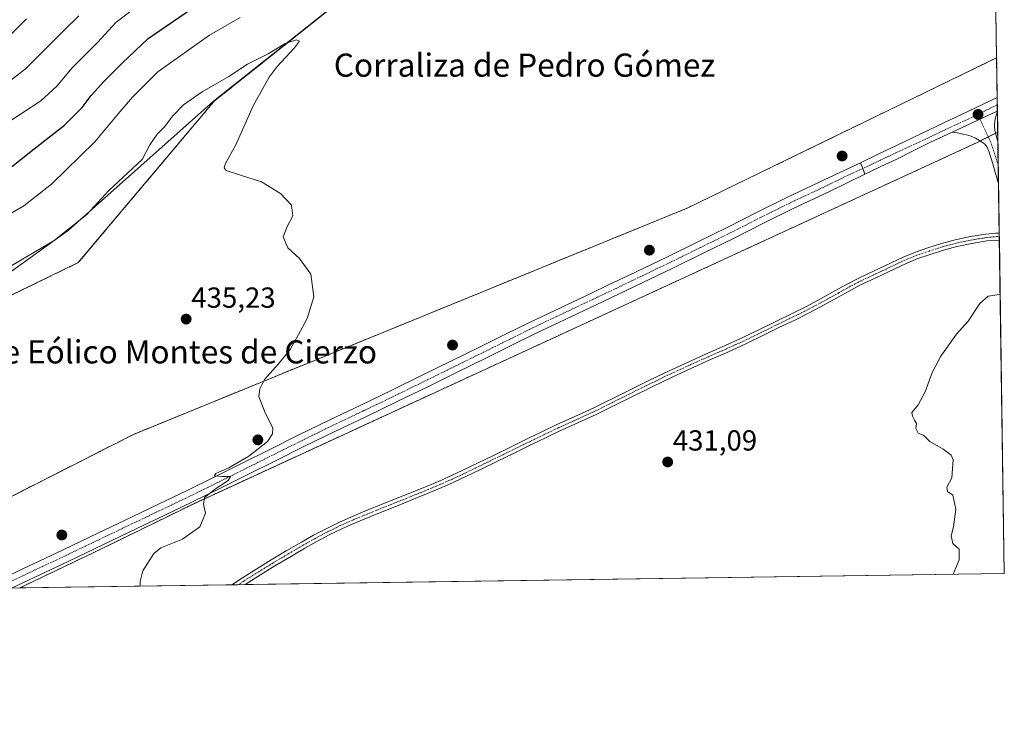
# Model space of a CAD drawing. Units: metres. Extents: x 601620 to 605110, y 4659769 to 4662132.
# Drawn here: x 604769 to 605110, y 4659769 to 4660010 of the extents above; entities that cross this region are included whole.
import ezdxf
from ezdxf.enums import TextEntityAlignment as Align

# ---------------------------------------------------------------- set-up
doc = ezdxf.new("R2010")
doc.units = ezdxf.units.M
doc.header["$MEASUREMENT"] = 0
for name, pattern in [('TRAZO_Y_PUNTO', [1, 0.5, -0.25, 0, -0.25]), ('TRAZOS', [0.75, 0.5, -0.25]), ('TRAZOSX2', [1.5, 1, -0.5])]:
    doc.linetypes.add(name, pattern=pattern)
for name, color, linetype, lineweight in [('Aerogenerador', 135, 'Continuous', 0), ('Aerogenerador Cxs', 19, 'Continuous', 0), ('Arbolado forestal', 92, 'TRAZOS', 0), ('Arbolado forestal CxS', 92, 'Continuous', 0), ('Carátula', 7, 'Continuous', 5), ('Comarca CxS', 133, 'Continuous', 0), ('Comunidad Autónoma CxS', 142, 'Continuous', 0), ('Cultivos herbáceos CxS', 92, 'Continuous', 0), ('Curva de nivel maestra', 36, 'Continuous', 30), ('Curva de nivel normal', 36, 'Continuous', 0), ('Instalación de energía eléctrica', 135, 'TRAZOSX2', 0), ('Instalación de energía eléctrica Cxs', 135, 'Continuous', 0), ('Municipio', 9, 'Continuous', 13), ('Municipio CxS', 142, 'Continuous', 0), ('Núcleo urbano', 19, 'Continuous', 0), ('Núcleo urbano CxS', 19, 'Continuous', 0), ('Pista no pavimentada', 254, 'Continuous', 13), ('Pista no pavimentada Cxs', 254, 'Continuous', 0), ('Pista pavimentada', 135, 'Continuous', 13), ('Pista pavimentada Cxs', 135, 'Continuous', 0), ('Pista pavimentada eje', 135, 'TRAZO_Y_PUNTO', 0), ('Provincia CxS', 1, 'Continuous', 0), ('Punto de cota en construcción elevada', 7, 'Continuous', 0), ('Punto de cota en terreno', 7, 'Continuous', 0), ('Rótulo de punto de cota en terreno', 19, 'Continuous', 0), ('Texto cartográfico', 19, 'Continuous', 0)]:
    doc.layers.add(name, color=color, linetype=linetype, lineweight=lineweight)
doc.styles.add('Arial', font='txt', dxfattribs={"height": 0.2})

# ---------------------------------------------------------------- blocks, each defined once
blk = doc.blocks.new('*U150')
at = {"layer": 'Cultivos herbáceos CxS', "color": 92, "linetype": 'Continuous', "lineweight": 0}
blk.add_polyline3d([(605109.6, 4659818.89, 429.56), (604769.44, 4659813.92, 435.49), (604795.06, 4659826.19, 435.19), (604799.26, 4659828.21, 435.12), (604829.31, 4659842.91, 434.97), (605100.25, 4659967.85, 432.45), (605107.33, 4659971.42, 432.53), (605109.6, 4659818.89, 429.56)], close=True, dxfattribs=at)
blk = doc.blocks.new('*U159')
at = {"layer": 'Cultivos herbáceos CxS', "color": 92, "linetype": 'Continuous', "lineweight": 0}
blk.add_polyline3d([(604752.3, 4659908.17, 435.76), (604789.69, 4659926.36, 435.44), (604836.6, 4659982.1, 435.23), (604890.11, 4660024.75, 433.58), (604967.74, 4660083.25, 432.64), (604989.15, 4660108.24, 432.93), (605011.99, 4660121.8, 432.97), (605023.69, 4660122.48, 432.58), (605032.84, 4660122.1, 432.56), (605037.93, 4660121.89, 432.73), (605040.1, 4660121.87, 432.8), (605052.17, 4660121.79, 433.11), (605061.56, 4660126.82, 432.7), (605079.6, 4660134.69, 432.68), (605096.72, 4660141.16, 432.83), (605104.74, 4660145.67, 432.6), (605104.74, 4660145.67, 432.6), (605106.95, 4659997.13, 432.66), (604999.99, 4659945.15, 433.62), (604808.76, 4659867, 435.45), (604739.09, 4659831.6, 435.83)], dxfattribs=at)
blk = doc.blocks.new('*U167')
at = {"layer": 'Curva de nivel normal', "color": 36, "linetype": 'Continuous', "lineweight": 0}
for points in [[(604845.56, 4660011.04, 430), (604835.06, 4660004.98, 430), (604817.11, 4659992.31, 430), (604808.46, 4659983.55, 430), (604803.44, 4659977.72, 430), (604795.41, 4659968.12, 430), (604780.46, 4659953.46, 430), (604770.82, 4659946.03, 430), (604757.54, 4659938.24, 430)], [(605091.98, 4659818.63, 430), (605093.95, 4659823.65, 430), (605093.99, 4659827.35, 430), (605091.85, 4659829.3, 430), (605091.19, 4659831.9, 430), (605092.03, 4659835, 430), (605092.87, 4659841.19, 430), (605091.81, 4659846, 430), (605089.92, 4659847.28, 430), (605089.75, 4659848.78, 430), (605091.46, 4659851.94, 430), (605091.98, 4659858.17, 430), (605091.21, 4659859.76, 430), (605088.45, 4659861.93, 430), (605083.82, 4659864.51, 430), (605081.73, 4659866.75, 430), (605079.88, 4659867.38, 430), (605079.09, 4659869, 430), (605079.3, 4659870.79, 430), (605078.54, 4659871.9, 430), (605077.91, 4659873.27, 430), (605077.62, 4659874.6, 430), (605079.82, 4659877.22, 430), (605082.22, 4659881.67, 430), (605084.65, 4659888.33, 430), (605087.65, 4659894, 430), (605093.04, 4659901.66, 430), (605097.06, 4659906.06, 430), (605101.16, 4659912.26, 430), (605103.97, 4659914.72, 430), (605107.97, 4659915.32, 430), (605108.17, 4659915.37, 430)]]:
    blk.add_polyline3d(points, dxfattribs=at)
blk = doc.blocks.new('5PATER')
at = {"layer": 'Carátula', "linetype": 'Continuous', "lineweight": 5}
h = blk.add_hatch(color=250, dxfattribs=at)
edge = h.paths.add_edge_path()
edge.add_ellipse((0, 0.01), major_axis=(-1.33, -1.34), ratio=0.999422, start_angle=0, end_angle=360)
blk = doc.blocks.new('5PANOT')
at = {"layer": 'Carátula', "linetype": 'Continuous', "lineweight": 5}
h = blk.add_hatch(color=1, dxfattribs=at)
edge = h.paths.add_edge_path()
edge.add_arc((0, 0), 1.89, 270.0012, 630.0012)

msp = doc.modelspace()

# ---------------------------------------------------------------- linework, layer by layer
at = {"layer": 'Aerogenerador', "color": 135, "linetype": 'Continuous', "lineweight": 0}
for points in [[(605053.81, 4659961.82, 433.19), (605053.57, 4659961.8, 433.2), (605053.33, 4659961.82, 433.2), (605053.09, 4659961.88, 433.21), (605052.87, 4659961.99, 433.21), (605052.67, 4659962.13, 433.22), (605052.5, 4659962.3, 433.23), (605052.36, 4659962.5, 433.25), (605052.25, 4659962.72, 433.26), (605052.19, 4659962.96, 433.27), (605052.17, 4659963.2, 433.28), (605052.19, 4659963.44, 433.3), (605052.25, 4659963.68, 433.3), (605052.36, 4659963.9, 433.3), (605052.5, 4659964.1, 433.3), (605052.67, 4659964.27, 433.3), (605052.87, 4659964.41, 433.29), (605053.09, 4659964.52, 433.29), (605053.33, 4659964.58, 433.29), (605053.57, 4659964.6, 433.28), (605053.81, 4659964.58, 433.28), (605054.05, 4659964.52, 433.27), (605054.27, 4659964.41, 433.27), (605054.47, 4659964.27, 433.27), (605054.64, 4659964.1, 433.26), (605054.78, 4659963.9, 433.26), (605054.89, 4659963.68, 433.26), (605054.95, 4659963.44, 433.25), (605054.97, 4659963.2, 433.24), (605054.95, 4659962.96, 433.23), (605054.89, 4659962.72, 433.22), (605054.78, 4659962.5, 433.21), (605054.64, 4659962.3, 433.21), (605054.47, 4659962.13, 433.2), (605054.27, 4659961.99, 433.2), (605054.05, 4659961.88, 433.19), (605053.81, 4659961.82, 433.19)], [(604987.22, 4659929.28, 433.71), (604986.98, 4659929.26, 433.72), (604986.74, 4659929.28, 433.73), (604986.5, 4659929.34, 433.74), (604986.28, 4659929.45, 433.75), (604986.08, 4659929.59, 433.77), (604985.91, 4659929.76, 433.78), (604985.77, 4659929.96, 433.79), (604985.66, 4659930.18, 433.81), (604985.6, 4659930.42, 433.82), (604985.58, 4659930.66, 433.82), (604985.6, 4659930.9, 433.83), (604985.66, 4659931.14, 433.84), (604985.77, 4659931.36, 433.84), (604985.91, 4659931.56, 433.85), (604986.08, 4659931.73, 433.85), (604986.28, 4659931.87, 433.85), (604986.5, 4659931.98, 433.84), (604986.74, 4659932.04, 433.84), (604986.98, 4659932.06, 433.84), (604987.22, 4659932.04, 433.83), (604987.46, 4659931.98, 433.82), (604987.68, 4659931.87, 433.81), (604987.88, 4659931.73, 433.8), (604988.05, 4659931.56, 433.79), (604988.19, 4659931.36, 433.77), (604988.3, 4659931.14, 433.76), (604988.36, 4659930.9, 433.75), (604988.38, 4659930.66, 433.74), (604988.36, 4659930.42, 433.73), (604988.3, 4659930.18, 433.72), (604988.19, 4659929.96, 433.71), (604988.05, 4659929.76, 433.71), (604987.88, 4659929.59, 433.71), (604987.68, 4659929.45, 433.71), (604987.46, 4659929.34, 433.71), (604987.22, 4659929.28, 433.71)], [(604919.21, 4659896.48, 434.59), (604918.97, 4659896.46, 434.59), (604918.73, 4659896.48, 434.59), (604918.49, 4659896.54, 434.6), (604918.27, 4659896.65, 434.6), (604918.07, 4659896.79, 434.61), (604917.9, 4659896.96, 434.62), (604917.76, 4659897.16, 434.63), (604917.65, 4659897.38, 434.65), (604917.59, 4659897.62, 434.66), (604917.57, 4659897.86, 434.68), (604917.59, 4659898.1, 434.69), (604917.65, 4659898.34, 434.7), (604917.76, 4659898.56, 434.71), (604917.9, 4659898.76, 434.71), (604918.07, 4659898.93, 434.71), (604918.27, 4659899.07, 434.71), (604918.49, 4659899.18, 434.71), (604918.73, 4659899.24, 434.71), (604918.97, 4659899.26, 434.71), (604919.21, 4659899.24, 434.71), (604919.45, 4659899.18, 434.72), (604919.67, 4659899.07, 434.72), (604919.87, 4659898.93, 434.72), (604920.04, 4659898.76, 434.72), (604920.18, 4659898.56, 434.72), (604920.29, 4659898.34, 434.71), (604920.35, 4659898.1, 434.7), (604920.37, 4659897.86, 434.68), (604920.35, 4659897.62, 434.66), (604920.29, 4659897.38, 434.65), (604920.18, 4659897.16, 434.63), (604920.04, 4659896.96, 434.62), (604919.87, 4659896.79, 434.61), (604919.67, 4659896.65, 434.6), (604919.45, 4659896.54, 434.59), (604919.21, 4659896.48, 434.59)], [(604851.96, 4659863.72, 435.09), (604851.72, 4659863.7, 435.11), (604851.48, 4659863.72, 435.12), (604851.24, 4659863.78, 435.12), (604851.02, 4659863.89, 435.12), (604850.82, 4659864.03, 435.12), (604850.65, 4659864.2, 435.12), (604850.51, 4659864.4, 435.12), (604850.4, 4659864.62, 435.12), (604850.34, 4659864.86, 435.12), (604850.32, 4659865.1, 435.12), (604850.34, 4659865.34, 435.13), (604850.4, 4659865.58, 435.13), (604850.51, 4659865.8, 435.13), (604850.65, 4659866, 435.13), (604850.82, 4659866.17, 435.14), (604851.02, 4659866.31, 435.14), (604851.24, 4659866.42, 435.14), (604851.48, 4659866.48, 435.14), (604851.72, 4659866.5, 435.13), (604851.96, 4659866.48, 435.12), (604852.2, 4659866.42, 435.11), (604852.42, 4659866.31, 435.1), (604852.62, 4659866.17, 435.09), (604852.79, 4659866, 435.08), (604852.93, 4659865.8, 435.07), (604853.04, 4659865.58, 435.06), (604853.1, 4659865.34, 435.05), (604853.12, 4659865.1, 435.05), (604853.1, 4659864.86, 435.04), (604853.04, 4659864.62, 435.04), (604852.93, 4659864.4, 435.04), (604852.79, 4659864.2, 435.05), (604852.62, 4659864.03, 435.06), (604852.42, 4659863.89, 435.07), (604852.2, 4659863.78, 435.08), (604851.96, 4659863.72, 435.09)], [(604784.24, 4659830.83, 435.45), (604784, 4659830.81, 435.46), (604783.76, 4659830.83, 435.46), (604783.52, 4659830.89, 435.47), (604783.3, 4659831, 435.47), (604783.1, 4659831.14, 435.48), (604782.93, 4659831.31, 435.48), (604782.79, 4659831.51, 435.49), (604782.68, 4659831.73, 435.49), (604782.62, 4659831.97, 435.49), (604782.6, 4659832.21, 435.49), (604782.62, 4659832.45, 435.5), (604782.68, 4659832.69, 435.5), (604782.79, 4659832.91, 435.5), (604782.93, 4659833.11, 435.5), (604783.1, 4659833.28, 435.5), (604783.3, 4659833.42, 435.51), (604783.52, 4659833.53, 435.51), (604783.76, 4659833.59, 435.51), (604784, 4659833.61, 435.51), (604784.24, 4659833.59, 435.51), (604784.48, 4659833.53, 435.52), (604784.7, 4659833.42, 435.51), (604784.9, 4659833.28, 435.51), (604785.07, 4659833.11, 435.51), (604785.21, 4659832.91, 435.5), (604785.32, 4659832.69, 435.49), (604785.38, 4659832.45, 435.48), (604785.4, 4659832.21, 435.48), (604785.38, 4659831.97, 435.47), (604785.32, 4659831.73, 435.46), (604785.21, 4659831.51, 435.45), (604785.07, 4659831.31, 435.45), (604784.9, 4659831.14, 435.45), (604784.7, 4659831, 435.45), (604784.48, 4659830.89, 435.45), (604784.24, 4659830.83, 435.45)]]:
    msp.add_polyline3d(points, dxfattribs=at)
at = {"layer": 'Aerogenerador Cxs', "color": 19, "linetype": 'Continuous', "lineweight": 0}
for points in [[(605053.81, 4659961.82, 433.19), (605053.57, 4659961.8, 433.2), (605053.33, 4659961.82, 433.2), (605053.09, 4659961.88, 433.21), (605052.87, 4659961.99, 433.21), (605052.67, 4659962.13, 433.22), (605052.5, 4659962.3, 433.23), (605052.36, 4659962.5, 433.25), (605052.25, 4659962.72, 433.26), (605052.19, 4659962.96, 433.27), (605052.17, 4659963.2, 433.28), (605052.19, 4659963.44, 433.3), (605052.25, 4659963.68, 433.3), (605052.36, 4659963.9, 433.3), (605052.5, 4659964.1, 433.3), (605052.67, 4659964.27, 433.3), (605052.87, 4659964.41, 433.29), (605053.09, 4659964.52, 433.29), (605053.33, 4659964.58, 433.29), (605053.57, 4659964.6, 433.28), (605053.81, 4659964.58, 433.28), (605054.05, 4659964.52, 433.27), (605054.27, 4659964.41, 433.27), (605054.47, 4659964.27, 433.27), (605054.64, 4659964.1, 433.26), (605054.78, 4659963.9, 433.26), (605054.89, 4659963.68, 433.26), (605054.95, 4659963.44, 433.25), (605054.97, 4659963.2, 433.24), (605054.95, 4659962.96, 433.23), (605054.89, 4659962.72, 433.22), (605054.78, 4659962.5, 433.21), (605054.64, 4659962.3, 433.21), (605054.47, 4659962.13, 433.2), (605054.27, 4659961.99, 433.2), (605054.05, 4659961.88, 433.19), (605053.81, 4659961.82, 433.19)], [(604987.22, 4659929.28, 433.71), (604986.98, 4659929.26, 433.72), (604986.74, 4659929.28, 433.73), (604986.5, 4659929.34, 433.74), (604986.28, 4659929.45, 433.75), (604986.08, 4659929.59, 433.77), (604985.91, 4659929.76, 433.78), (604985.77, 4659929.96, 433.79), (604985.66, 4659930.18, 433.81), (604985.6, 4659930.42, 433.82), (604985.58, 4659930.66, 433.82), (604985.6, 4659930.9, 433.83), (604985.66, 4659931.14, 433.84), (604985.77, 4659931.36, 433.84), (604985.91, 4659931.56, 433.85), (604986.08, 4659931.73, 433.85), (604986.28, 4659931.87, 433.85), (604986.5, 4659931.98, 433.84), (604986.74, 4659932.04, 433.84), (604986.98, 4659932.06, 433.84), (604987.22, 4659932.04, 433.83), (604987.46, 4659931.98, 433.82), (604987.68, 4659931.87, 433.81), (604987.88, 4659931.73, 433.8), (604988.05, 4659931.56, 433.79), (604988.19, 4659931.36, 433.77), (604988.3, 4659931.14, 433.76), (604988.36, 4659930.9, 433.75), (604988.38, 4659930.66, 433.74), (604988.36, 4659930.42, 433.73), (604988.3, 4659930.18, 433.72), (604988.19, 4659929.96, 433.71), (604988.05, 4659929.76, 433.71), (604987.88, 4659929.59, 433.71), (604987.68, 4659929.45, 433.71), (604987.46, 4659929.34, 433.71), (604987.22, 4659929.28, 433.71)], [(604919.21, 4659896.48, 434.59), (604918.97, 4659896.46, 434.59), (604918.73, 4659896.48, 434.59), (604918.49, 4659896.54, 434.6), (604918.27, 4659896.65, 434.6), (604918.07, 4659896.79, 434.61), (604917.9, 4659896.96, 434.62), (604917.76, 4659897.16, 434.63), (604917.65, 4659897.38, 434.65), (604917.59, 4659897.62, 434.66), (604917.57, 4659897.86, 434.68), (604917.59, 4659898.1, 434.69), (604917.65, 4659898.34, 434.7), (604917.76, 4659898.56, 434.71), (604917.9, 4659898.76, 434.71), (604918.07, 4659898.93, 434.71), (604918.27, 4659899.07, 434.71), (604918.49, 4659899.18, 434.71), (604918.73, 4659899.24, 434.71), (604918.97, 4659899.26, 434.71), (604919.21, 4659899.24, 434.71), (604919.45, 4659899.18, 434.72), (604919.67, 4659899.07, 434.72), (604919.87, 4659898.93, 434.72), (604920.04, 4659898.76, 434.72), (604920.18, 4659898.56, 434.72), (604920.29, 4659898.34, 434.71), (604920.35, 4659898.1, 434.7), (604920.37, 4659897.86, 434.68), (604920.35, 4659897.62, 434.66), (604920.29, 4659897.38, 434.65), (604920.18, 4659897.16, 434.63), (604920.04, 4659896.96, 434.62), (604919.87, 4659896.79, 434.61), (604919.67, 4659896.65, 434.6), (604919.45, 4659896.54, 434.59), (604919.21, 4659896.48, 434.59)], [(604851.96, 4659863.72, 435.09), (604851.72, 4659863.7, 435.11), (604851.48, 4659863.72, 435.12), (604851.24, 4659863.78, 435.12), (604851.02, 4659863.89, 435.12), (604850.82, 4659864.03, 435.12), (604850.65, 4659864.2, 435.12), (604850.51, 4659864.4, 435.12), (604850.4, 4659864.62, 435.12), (604850.34, 4659864.86, 435.12), (604850.32, 4659865.1, 435.12), (604850.34, 4659865.34, 435.13), (604850.4, 4659865.58, 435.13), (604850.51, 4659865.8, 435.13), (604850.65, 4659866, 435.13), (604850.82, 4659866.17, 435.14), (604851.02, 4659866.31, 435.14), (604851.24, 4659866.42, 435.14), (604851.48, 4659866.48, 435.14), (604851.72, 4659866.5, 435.13), (604851.96, 4659866.48, 435.12), (604852.2, 4659866.42, 435.11), (604852.42, 4659866.31, 435.1), (604852.62, 4659866.17, 435.09), (604852.79, 4659866, 435.08), (604852.93, 4659865.8, 435.07), (604853.04, 4659865.58, 435.06), (604853.1, 4659865.34, 435.05), (604853.12, 4659865.1, 435.05), (604853.1, 4659864.86, 435.04), (604853.04, 4659864.62, 435.04), (604852.93, 4659864.4, 435.04), (604852.79, 4659864.2, 435.05), (604852.62, 4659864.03, 435.06), (604852.42, 4659863.89, 435.07), (604852.2, 4659863.78, 435.08), (604851.96, 4659863.72, 435.09)], [(604784.24, 4659830.83, 435.45), (604784, 4659830.81, 435.46), (604783.76, 4659830.83, 435.46), (604783.52, 4659830.89, 435.47), (604783.3, 4659831, 435.47), (604783.1, 4659831.14, 435.48), (604782.93, 4659831.31, 435.48), (604782.79, 4659831.51, 435.49), (604782.68, 4659831.73, 435.49), (604782.62, 4659831.97, 435.49), (604782.6, 4659832.21, 435.49), (604782.62, 4659832.45, 435.5), (604782.68, 4659832.69, 435.5), (604782.79, 4659832.91, 435.5), (604782.93, 4659833.11, 435.5), (604783.1, 4659833.28, 435.5), (604783.3, 4659833.42, 435.51), (604783.52, 4659833.53, 435.51), (604783.76, 4659833.59, 435.51), (604784, 4659833.61, 435.51), (604784.24, 4659833.59, 435.51), (604784.48, 4659833.53, 435.52), (604784.7, 4659833.42, 435.51), (604784.9, 4659833.28, 435.51), (604785.07, 4659833.11, 435.51), (604785.21, 4659832.91, 435.5), (604785.32, 4659832.69, 435.49), (604785.38, 4659832.45, 435.48), (604785.4, 4659832.21, 435.48), (604785.38, 4659831.97, 435.47), (604785.32, 4659831.73, 435.46), (604785.21, 4659831.51, 435.45), (604785.07, 4659831.31, 435.45), (604784.9, 4659831.14, 435.45), (604784.7, 4659831, 435.45), (604784.48, 4659830.89, 435.45), (604784.24, 4659830.83, 435.45)]]:
    msp.add_polyline3d(points, close=True, dxfattribs=at)
at = {"layer": 'Arbolado forestal', "color": 92, "linetype": 'TRAZOS', "lineweight": 0}
msp.add_polyline3d([(605104.74, 4660145.67, 432.6), (605096.71, 4660141.16, 432.83), (605079.6, 4660134.69, 432.68), (605061.56, 4660126.82, 432.7), (605052.17, 4660121.79, 433.11), (605040.1, 4660121.87, 432.8), (605037.93, 4660121.89, 432.73), (605032.84, 4660122.1, 432.56), (605023.69, 4660122.48, 432.58), (605011.99, 4660121.8, 432.97), (604989.15, 4660108.24, 432.93), (604967.74, 4660083.25, 432.64), (604890.11, 4660024.75, 433.58), (604836.6, 4659982.1, 435.23), (604789.69, 4659926.36, 435.44), (604752.3, 4659908.17, 435.76)], dxfattribs=at)
at = {"layer": 'Arbolado forestal CxS', "color": 92, "linetype": 'Continuous', "lineweight": 0}
msp.add_polyline3d([(604890.11, 4660024.75, 433.58), (604836.6, 4659982.1, 435.23), (604789.69, 4659926.36, 435.44), (604752.3, 4659908.17, 435.76)], dxfattribs=at)
at = {"layer": 'Comarca CxS', "color": 133, "linetype": 'Continuous', "lineweight": 0}
msp.add_polyline3d([(605109.6, 4659818.89, 429.56), (601663.24, 4659768.52, 390.56), (601629.97, 4662081.64, 372.75), (605075.21, 4662132.01, 360.11), (605109.6, 4659818.89, 429.56)], close=True, dxfattribs=at)
at = {"layer": 'Comunidad Autónoma CxS', "color": 142, "linetype": 'Continuous', "lineweight": 0}
msp.add_polyline3d([(603435.07, 4659794.42, 382.72), (601663.24, 4659768.52, 390.56), (601649.16, 4660747.44, 382.8), (601629.97, 4662081.64, 372.75), (605075.21, 4662132.01, 360.11), (605109.6, 4659818.89, 429.56), (603435.07, 4659794.42, 382.72)], close=True, dxfattribs=at)
at = {"layer": 'Cultivos herbáceos CxS', "color": 92, "linetype": 'Continuous', "lineweight": 0}
for points in [[(605104.74, 4660145.67, 432.6), (605096.71, 4660141.16, 432.83), (605079.6, 4660134.69, 432.68), (605061.56, 4660126.82, 432.7), (605052.17, 4660121.79, 433.11), (605040.1, 4660121.87, 432.8), (605037.93, 4660121.89, 432.73), (605032.84, 4660122.1, 432.56), (605023.69, 4660122.48, 432.58), (605011.99, 4660121.8, 432.97), (604989.15, 4660108.24, 432.93), (604967.74, 4660083.25, 432.64), (604890.11, 4660024.75, 433.58), (604836.6, 4659982.1, 435.23), (604789.69, 4659926.36, 435.44), (604752.3, 4659908.17, 435.76)], [(605104.74, 4660145.67, 432.6), (605106.95, 4659997.13, 432.66)], [(605106.95, 4659997.13, 432.66), (604999.99, 4659945.15, 433.62), (604808.76, 4659867, 435.45), (604739.09, 4659831.6, 435.83), (604725.35, 4659824.62, 435.87), (604701.37, 4659812.92, 436)], [(604769.44, 4659813.92, 435.49), (604795.06, 4659826.19, 435.19), (604799.26, 4659828.21, 435.12), (604829.31, 4659842.91, 434.97), (605100.25, 4659967.85, 432.45), (605101.31, 4659968.38, 432.43), (605104.05, 4659969.77, 432.5), (605106.58, 4659971.04, 432.52), (605107.33, 4659971.42, 432.53)], [(605107.33, 4659971.42, 432.53), (605107.38, 4659968.19, 432.47), (605107.5, 4659960.01, 432.2), (605107.6, 4659953.7, 431.94), (605107.85, 4659936.56, 431.11), (605107.87, 4659935.29, 431), (605107.89, 4659933.87, 430.89), (605109.6, 4659818.89, 429.56), (604847.2, 4659815.06, 433.95), (604844.94, 4659815.02, 434.05), (604842.69, 4659814.99, 434.14), (604769.44, 4659813.92, 435.49)]]:
    msp.add_polyline3d(points, dxfattribs=at)
at = {"layer": 'Curva de nivel maestra', "color": 36, "linetype": 'Continuous', "lineweight": 30}
msp.add_polyline3d([(604760.88, 4659954.98, 425), (604774.44, 4659965.62, 425), (604784.87, 4659973.88, 425), (604791.01, 4659979.97, 425), (604794.11, 4659984.08, 425), (604798.58, 4659989.11, 425), (604804.82, 4659995.27, 425), (604813.86, 4660003.76, 425), (604830.65, 4660015.34, 425)], dxfattribs=at)
at = {"layer": 'Curva de nivel normal', "color": 36, "linetype": 'Continuous', "lineweight": 0}
for points in [[(604818.35, 4660021.3, 420), (604802.64, 4660009.34, 420), (604796.38, 4660002.49, 420), (604787.56, 4659993.65, 420), (604782.28, 4659987.31, 420), (604776.69, 4659982.31, 420), (604766.33, 4659975.41, 420)], [(604761.02, 4659985.31, 415), (604771.45, 4659993.31, 415), (604784.4, 4660006.3, 415), (604789.86, 4660011.68, 415)], [(604771.79, 4660010.65, 410), (604762.75, 4660001.65, 410)], [(604811.07, 4659814.53, 435), (604811.09, 4659816.14, 435), (604811.99, 4659819.88, 435), (604815.76, 4659825.8, 435), (604818.17, 4659827.75, 435), (604825.72, 4659830.75, 435), (604831.62, 4659835.01, 435), (604833.62, 4659839.81, 435), (604832.95, 4659842.84, 435), (604833.24, 4659845.12, 435), (604837.04, 4659848.12, 435), (604841.49, 4659851, 435), (604842.24, 4659852.38, 435), (604839.51, 4659852.49, 435), (604836.67, 4659852.7, 435), (604837.19, 4659853.44, 435), (604841.69, 4659855.4, 435), (604848.56, 4659859.43, 435), (604855.06, 4659864.53, 435), (604856.82, 4659867.19, 435), (604856.9, 4659869.28, 435), (604854.23, 4659874.38, 435), (604852.08, 4659880.1, 435), (604852.42, 4659882.74, 435), (604854.05, 4659885.99, 435), (604858.82, 4659891.36, 435), (604862.93, 4659896.29, 435), (604865.64, 4659901.31, 435), (604868.74, 4659907.04, 435), (604871.08, 4659914.47, 435), (604870.02, 4659922.35, 435), (604866.09, 4659927.79, 435), (604862.06, 4659931.49, 435), (604860.51, 4659935.31, 435), (604861.85, 4659938.87, 435), (604863.78, 4659942.46, 435), (604863.31, 4659946.2, 435), (604859.49, 4659950.24, 435), (604852.93, 4659954.26, 435), (604845.7, 4659956.61, 435), (604840.75, 4659958.2, 435), (604840.06, 4659959.12, 435), (604840.58, 4659960.62, 435), (604844.15, 4659967.1, 435), (604850.04, 4659980.54, 435), (604855.6, 4659990.49, 435), (604858.38, 4659994.14, 435), (604864.38, 4660000.61, 435), (604866.12, 4660002.91, 435), (604865.07, 4660003.37, 435), (604861.15, 4660002.13, 435), (604855.29, 4659998.53, 435), (604848.17, 4659994.92, 435), (604841.66, 4659990.66, 435), (604832.51, 4659985.32, 435), (604826.05, 4659980.86, 435), (604822.17, 4659976.97, 435), (604819.59, 4659973.41, 435), (604816.94, 4659970.79, 435), (604814.34, 4659967.11, 435), (604811.79, 4659961.95, 435), (604800.27, 4659951.29, 435), (604792.62, 4659942.94, 435), (604781.4, 4659934.02, 435), (604765.38, 4659924.51, 435)]]:
    msp.add_polyline3d(points, dxfattribs=at)
at = {"layer": 'Instalación de energía eléctrica', "color": 135, "linetype": 'TRAZOSX2', "lineweight": 0}
for points in [[(604701.37, 4659812.92, 436), (604725.35, 4659824.62, 435.87), (604739.09, 4659831.6, 435.83), (604808.76, 4659867, 435.45), (604999.99, 4659945.15, 433.62), (605106.95, 4659997.13, 432.66)], [(605106.95, 4659997.13, 432.66), (605107.15, 4659983.4, 432.63)], [(605107.15, 4659983.4, 432.63), (605107.19, 4659980.92, 432.66)], [(605107.19, 4659980.92, 432.66), (605107.22, 4659978.71, 432.69)], [(605107.22, 4659978.71, 432.69), (605107.22, 4659978.64, 432.69)], [(605107.22, 4659978.64, 432.69), (605107.33, 4659971.42, 432.53)], [(605106.58, 4659971.04, 432.52), (605104.05, 4659969.77, 432.5)], [(605107.33, 4659971.42, 432.53), (605106.58, 4659971.04, 432.52)], [(605101.31, 4659968.38, 432.43), (605100.25, 4659967.85, 432.45), (604829.31, 4659842.91, 434.97), (604799.26, 4659828.21, 435.12), (604795.06, 4659826.19, 435.19), (604769.44, 4659813.92, 435.49)], [(605104.05, 4659969.77, 432.5), (605101.31, 4659968.38, 432.43)]]:
    msp.add_polyline3d(points, dxfattribs=at)
at = {"layer": 'Instalación de energía eléctrica Cxs', "color": 135, "linetype": 'Continuous', "lineweight": 0}
msp.add_polyline3d([(604769.44, 4659813.92, 435.49), (604701.37, 4659812.92, 436), (604725.35, 4659824.62, 435.87), (604739.09, 4659831.6, 435.83), (604808.76, 4659867, 435.45), (604999.99, 4659945.15, 433.62), (605106.95, 4659997.13, 432.66), (605107.33, 4659971.42, 432.53), (605100.25, 4659967.85, 432.45), (604829.31, 4659842.91, 434.97), (604799.26, 4659828.21, 435.12), (604795.06, 4659826.19, 435.19), (604769.44, 4659813.92, 435.49)], close=True, dxfattribs=at)
at = {"layer": 'Municipio', "color": 9, "linetype": 'Continuous', "lineweight": 13}
msp.add_polyline3d([(605105.1, 4660121.49, 432.65), (605101.85, 4660121.52, 432.69), (605060.21, 4660121.79, 432.96), (605039.93, 4660121.92, 432.79), (605037.76, 4660121.94, 432.72), (605032.66, 4660122.15, 432.55), (605023.51, 4660122.52, 432.57), (605011.82, 4660121.85, 432.96), (604988.97, 4660108.29, 432.89), (604967.57, 4660083.3, 432.6), (604889.94, 4660024.8, 433.55), (604836.42, 4659982.15, 435.23), (604786.21, 4659937.48, 434.91), (604764.92, 4659922.1, 435.15), (604726.76, 4659894.54, 432.83), (604725.19, 4659893.41, 432.68), (604679.34, 4659859.84, 435.68), (604622.62, 4659818.33, 436.66), (604613.48, 4659811.64, 436.65)], dxfattribs=at)
msp.add_polyline3d([(605105.1, 4660121.49, 432.65), (605101.85, 4660121.52, 432.69), (605060.21, 4660121.79, 432.96), (605039.93, 4660121.92, 432.79), (605037.76, 4660121.94, 432.72), (605032.66, 4660122.15, 432.55), (605023.51, 4660122.52, 432.57), (605011.82, 4660121.85, 432.96), (604988.97, 4660108.29, 432.89), (604967.57, 4660083.3, 432.6), (604889.94, 4660024.8, 433.55), (604836.42, 4659982.15, 435.23), (604786.21, 4659937.48, 434.91), (604764.92, 4659922.1, 435.15), (604726.76, 4659894.54, 432.83), (604725.19, 4659893.41, 432.68), (604679.34, 4659859.84, 435.68), (604622.62, 4659818.33, 436.66), (604613.48, 4659811.64, 436.65)], dxfattribs=at)
at = {"layer": 'Municipio CxS', "color": 142, "linetype": 'Continuous', "lineweight": 0}
msp.add_polyline3d([(605075.21, 4662132.01, 360.11), (605105.1, 4660121.49, 432.65), (605101.85, 4660121.52, 432.69), (605060.21, 4660121.79, 432.96), (605039.93, 4660121.92, 432.79), (605037.76, 4660121.93, 432.72), (605032.66, 4660122.14, 432.55), (605023.51, 4660122.52, 432.57), (605011.82, 4660121.85, 432.96), (604988.97, 4660108.29, 432.89), (604967.57, 4660083.3, 432.6), (604889.94, 4660024.8, 433.55), (604836.42, 4659982.15, 435.23), (604786.21, 4659937.48, 434.91), (604764.92, 4659922.1, 435.15), (604726.76, 4659894.54, 432.83), (604725.19, 4659893.41, 432.68), (604679.34, 4659859.84, 435.68), (604622.62, 4659818.33, 436.66), (604613.48, 4659811.64, 436.65), (603435.07, 4659794.42, 382.72)], dxfattribs=at)
msp.add_polyline3d([(605109.6, 4659818.89, 429.56), (604613.48, 4659811.64, 436.65), (604622.62, 4659818.33, 436.66), (604679.34, 4659859.84, 435.68), (604725.19, 4659893.41, 432.68), (604726.76, 4659894.54, 432.83), (604764.92, 4659922.1, 435.15), (604786.21, 4659937.48, 434.91), (604836.42, 4659982.15, 435.23), (604889.94, 4660024.8, 433.55), (604967.57, 4660083.3, 432.6), (604988.97, 4660108.29, 432.89), (605011.82, 4660121.85, 432.96), (605023.51, 4660122.52, 432.57), (605032.66, 4660122.14, 432.55), (605037.76, 4660121.93, 432.72), (605039.93, 4660121.92, 432.79), (605060.21, 4660121.79, 432.96), (605101.85, 4660121.52, 432.69), (605105.1, 4660121.49, 432.65), (605109.6, 4659818.89, 429.56)], close=True, dxfattribs=at)
at = {"layer": 'Núcleo urbano', "color": 19, "linetype": 'Continuous', "lineweight": 0}
for points in [[(605106.95, 4659997.13, 432.66), (604999.99, 4659945.15, 433.62), (604808.76, 4659867, 435.45), (604739.09, 4659831.6, 435.83), (604725.35, 4659824.62, 435.87), (604701.37, 4659812.92, 436)], [(605106.95, 4659997.13, 432.66), (605107.15, 4659983.4, 432.63), (605107.19, 4659980.92, 432.66), (605107.22, 4659978.71, 432.69), (605107.22, 4659978.64, 432.69), (605107.33, 4659971.42, 432.53)], [(604769.44, 4659813.92, 435.49), (604795.06, 4659826.19, 435.19), (604799.26, 4659828.21, 435.12), (604829.31, 4659842.91, 434.97), (605100.25, 4659967.85, 432.45), (605101.31, 4659968.38, 432.43), (605104.05, 4659969.77, 432.5), (605106.58, 4659971.04, 432.52), (605107.33, 4659971.42, 432.53)], [(604769.44, 4659813.92, 435.49), (604766.63, 4659813.88, 435.46), (604761.46, 4659813.8, 435.64), (604756.36, 4659813.73, 435.66), (604701.37, 4659812.92, 436)]]:
    msp.add_polyline3d(points, dxfattribs=at)
at = {"layer": 'Núcleo urbano CxS', "color": 19, "linetype": 'Continuous', "lineweight": 0}
msp.add_polyline3d([(605107.33, 4659971.42, 432.53), (605100.25, 4659967.85, 432.45), (604829.31, 4659842.91, 434.97), (604799.26, 4659828.21, 435.12), (604795.06, 4659826.19, 435.19), (604769.44, 4659813.92, 435.49), (604701.37, 4659812.92, 436), (604725.35, 4659824.62, 435.87), (604739.09, 4659831.6, 435.83), (604808.76, 4659867, 435.45), (604999.99, 4659945.15, 433.62), (605106.95, 4659997.13, 432.66), (605107.33, 4659971.42, 432.53)], close=True, dxfattribs=at)
at = {"layer": 'Pista no pavimentada', "color": 254, "linetype": 'Continuous', "lineweight": 13}
for points in [[(604760.55, 4659815.84, 435.67), (604772.52, 4659821.49, 435.59), (604784.5, 4659827.14, 435.38), (604796.38, 4659832.82, 435.2), (604808.26, 4659838.51, 435.17), (604817.66, 4659842.99, 435.11), (604827.06, 4659847.48, 435.06), (604836.6, 4659852.16, 434.9), (604846.12, 4659856.91, 434.87), (604855.89, 4659861.79, 434.8), (604865.67, 4659866.68, 434.7), (604876.39, 4659871.93, 434.64), (604887.3, 4659877.1, 434.51), (604897.98, 4659882.24, 434.43), (604908.52, 4659887.4, 434.37), (604918.41, 4659892.26, 434.38), (604928.3, 4659897.14, 434.3), (604937.02, 4659901.47, 434.19), (604945.75, 4659905.79, 434.12), (604956.23, 4659910.76, 433.9), (604966.72, 4659915.68, 433.79), (604972.85, 4659918.62, 433.67), (604979.96, 4659922.02, 433.62), (604993.19, 4659928.4, 433.51), (605003.67, 4659933.51, 433.34), (605014.13, 4659938.65, 433.26), (605024.42, 4659943.88, 433.23), (605034.75, 4659949.01, 433.14), (605047.31, 4659954.91, 433.13), (605059.87, 4659960.81, 432.99)], [(605059.87, 4659960.81, 432.99), (605060.67, 4659958.88, 432.93), (605061.47, 4659956.96, 432.89)], [(605061.47, 4659956.96, 432.89), (605049.17, 4659950.95, 432.99), (605036.65, 4659945.07, 433.06), (605026.38, 4659939.97, 433.15), (605016.09, 4659934.74, 433.23), (605005.59, 4659929.58, 433.31), (604995.09, 4659924.46, 433.35), (604981.85, 4659918.08, 433.47), (604968.59, 4659911.73, 433.68), (604958.09, 4659906.8, 433.78), (604947.66, 4659901.85, 433.95), (604938.96, 4659897.55, 434.03), (604930.24, 4659893.22, 434.11), (604920.34, 4659888.34, 434.23), (604910.44, 4659883.47, 434.28), (604899.89, 4659878.31, 434.33), (604889.02, 4659873.08, 434.43), (604878.29, 4659868, 434.58), (604867.61, 4659862.76, 434.66), (604857.85, 4659857.88, 434.69), (604848.07, 4659853, 434.84), (604838.54, 4659848.25, 434.93), (604828.96, 4659843.54, 434.96), (604819.55, 4659839.04, 435.12), (604810.15, 4659834.56, 435.07), (604786.37, 4659823.19, 435.33), (604766.63, 4659813.88, 435.46)], [(604842.69, 4659814.99, 434.14), (604846.4, 4659817.43, 434.01), (604851.36, 4659820.54, 434.01), (604856.35, 4659823.6, 433.81), (604861.53, 4659826.69, 433.82), (604866.74, 4659829.73, 433.79), (604870.97, 4659832.11, 433.73), (604875.27, 4659834.4, 433.74), (604879.65, 4659836.55, 433.7), (604884.1, 4659838.51, 433.56), (604889.5, 4659840.75, 433.57), (604894.89, 4659842.94, 433.4), (604905.97, 4659847.39, 433.26), (604910.16, 4659849.1, 433.25), (604914.31, 4659850.85, 433.23), (604918.44, 4659852.66, 433.15), (604922.52, 4659854.57, 433.13), (604927.84, 4659857.14, 433.02), (604933.17, 4659859.73, 432.98), (604939.19, 4659862.68, 432.86), (604945.22, 4659865.64, 432.8), (604950.01, 4659867.96, 432.68), (604954.83, 4659870.26, 432.64), (604961.2, 4659873.14, 432.47), (604967.51, 4659876.02, 432.37), (604972.85, 4659878.68, 432.33), (604973.68, 4659879.08, 432.33), (604979.88, 4659882.19, 432.29), (604986.82, 4659885.63, 432.31), (604993.82, 4659889, 432.26), (605000.35, 4659892, 432.15), (605006.89, 4659894.93, 432.15), (605013.12, 4659897.66, 432.05), (605019.27, 4659900.45, 431.97), (605025.07, 4659903.29, 431.97), (605030.91, 4659906.16, 431.9), (605036.12, 4659908.69, 431.87), (605041.28, 4659911.23, 431.76), (605046.15, 4659913.84, 431.74), (605051.03, 4659916.55, 431.69), (605054.8, 4659918.63, 431.69), (605058.64, 4659920.67, 431.72), (605062.49, 4659922.53, 431.66), (605066.32, 4659924.32, 431.65), (605070.48, 4659926.29, 431.66), (605074.7, 4659928.27, 431.61), (605078.93, 4659930.01, 431.64), (605083.22, 4659931.5, 431.59), (605087.9, 4659932.96, 431.42), (605092.66, 4659934.23, 431.43), (605097.92, 4659935.38, 431.39), (605103.25, 4659936.22, 431.23), (605106.53, 4659936.57, 431.16), (605107.85, 4659936.56, 431.1)], [(605107.85, 4659936.56, 431.1), (605107.89, 4659933.87, 430.89)], [(605107.89, 4659933.87, 430.89), (605105.86, 4659934.07, 430.98), (605103.57, 4659933.82, 431.07), (605098.37, 4659933, 431.21), (605093.23, 4659931.88, 431.2), (605088.58, 4659930.63, 431.25), (605083.98, 4659929.2, 431.39), (605079.78, 4659927.74, 431.41), (605075.68, 4659926.05, 431.4), (605071.51, 4659924.09, 431.49), (605067.35, 4659922.13, 431.41), (605063.53, 4659920.34, 431.44), (605059.73, 4659918.51, 431.48), (605055.95, 4659916.5, 431.46), (605052.2, 4659914.43, 431.45), (605047.31, 4659911.71, 431.47), (605042.39, 4659909.07, 431.48), (605037.19, 4659906.51, 431.59), (605031.97, 4659903.99, 431.69), (605026.14, 4659901.11, 431.69), (605020.3, 4659898.26, 431.73), (605014.11, 4659895.45, 431.85), (605007.87, 4659892.72, 431.94), (605001.35, 4659889.79, 431.89), (604994.85, 4659886.81, 432.02), (604987.89, 4659883.45, 432.06), (604980.96, 4659880.02, 432.03), (604974.76, 4659876.92, 432.1), (604968.55, 4659873.83, 432.12), (604962.21, 4659870.93, 432.23), (604955.85, 4659868.06, 432.45), (604951.06, 4659865.77, 432.42), (604946.28, 4659863.46, 432.67), (604940.26, 4659860.51, 432.65), (604934.23, 4659857.56, 432.8), (604928.9, 4659854.96, 432.89), (604923.56, 4659852.38, 432.92), (604919.44, 4659850.45, 432.93), (604915.27, 4659848.62, 433.09), (604911.08, 4659846.86, 433.03), (604906.88, 4659845.15, 433.1), (604901.34, 4659842.92, 433.19), (604895.79, 4659840.7, 433.19), (604890.42, 4659838.51, 433.46), (604885.06, 4659836.28, 433.38), (604880.68, 4659834.35, 433.57), (604876.37, 4659832.24, 433.58), (604872.13, 4659829.99, 433.6), (604867.94, 4659827.62, 433.63), (604862.76, 4659824.6, 433.71), (604857.6, 4659821.52, 433.71), (604852.64, 4659818.48, 433.83), (604847.71, 4659815.39, 433.93), (604847.2, 4659815.06, 433.95)], [(604847.2, 4659815.06, 433.95), (604842.69, 4659814.99, 434.14)]]:
    msp.add_polyline3d(points, dxfattribs=at)
at = {"layer": 'Pista no pavimentada Cxs', "color": 254, "linetype": 'Continuous', "lineweight": 0}
msp.add_polyline3d([(604760.55, 4659815.84, 435.67), (604772.52, 4659821.49, 435.59), (604784.5, 4659827.14, 435.38), (604796.38, 4659832.82, 435.2), (604808.26, 4659838.51, 435.17), (604817.66, 4659842.99, 435.11), (604827.06, 4659847.48, 435.06), (604836.6, 4659852.16, 434.9), (604846.12, 4659856.91, 434.87), (604855.89, 4659861.79, 434.8), (604865.67, 4659866.68, 434.7), (604876.39, 4659871.93, 434.64), (604887.3, 4659877.1, 434.51), (604897.98, 4659882.24, 434.43), (604908.52, 4659887.4, 434.37), (604918.41, 4659892.26, 434.38), (604928.3, 4659897.14, 434.3), (604937.02, 4659901.47, 434.19), (604945.75, 4659905.79, 434.12), (604956.23, 4659910.76, 433.9), (604966.72, 4659915.68, 433.79), (604972.85, 4659918.62, 433.67), (604979.96, 4659922.02, 433.62), (604993.19, 4659928.4, 433.51), (605003.67, 4659933.51, 433.34), (605014.13, 4659938.65, 433.26), (605024.42, 4659943.88, 433.23), (605034.75, 4659949.01, 433.14), (605047.31, 4659954.91, 433.13), (605059.87, 4659960.81, 432.99), (605060.67, 4659958.88, 432.93), (605061.47, 4659956.96, 432.89), (605061.47, 4659956.96, 432.89), (605049.17, 4659950.95, 432.99), (605036.65, 4659945.07, 433.06), (605026.38, 4659939.97, 433.15), (605016.09, 4659934.74, 433.23), (605005.59, 4659929.58, 433.31), (604995.09, 4659924.46, 433.35), (604981.85, 4659918.08, 433.47), (604968.59, 4659911.73, 433.68), (604958.09, 4659906.8, 433.78), (604947.66, 4659901.85, 433.95), (604938.96, 4659897.55, 434.03), (604930.24, 4659893.22, 434.11), (604920.34, 4659888.34, 434.23), (604910.44, 4659883.47, 434.28), (604899.89, 4659878.31, 434.33), (604889.02, 4659873.08, 434.43), (604878.29, 4659868, 434.58), (604867.61, 4659862.76, 434.66), (604857.85, 4659857.88, 434.69), (604848.07, 4659853, 434.84), (604838.54, 4659848.25, 434.93), (604828.96, 4659843.54, 434.96), (604819.55, 4659839.04, 435.12), (604810.15, 4659834.56, 435.07), (604786.37, 4659823.19, 435.33), (604766.63, 4659813.88, 435.46)], dxfattribs=at)
msp.add_polyline3d([(605107.85, 4659936.56, 431.1), (605107.89, 4659933.87, 430.89), (605105.86, 4659934.07, 430.98), (605103.57, 4659933.82, 431.07), (605098.37, 4659933, 431.21), (605093.23, 4659931.88, 431.2), (605088.58, 4659930.63, 431.25), (605083.98, 4659929.2, 431.39), (605079.78, 4659927.74, 431.41), (605075.68, 4659926.05, 431.4), (605071.51, 4659924.09, 431.49), (605067.35, 4659922.13, 431.41), (605063.53, 4659920.34, 431.44), (605059.73, 4659918.51, 431.48), (605055.95, 4659916.5, 431.46), (605052.2, 4659914.43, 431.45), (605047.31, 4659911.71, 431.47), (605042.39, 4659909.07, 431.48), (605037.19, 4659906.51, 431.59), (605031.97, 4659903.99, 431.69), (605026.14, 4659901.11, 431.69), (605020.3, 4659898.26, 431.73), (605014.11, 4659895.45, 431.85), (605007.87, 4659892.72, 431.94), (605001.35, 4659889.79, 431.89), (604994.85, 4659886.81, 432.02), (604987.89, 4659883.45, 432.06), (604980.96, 4659880.02, 432.03), (604974.76, 4659876.92, 432.1), (604968.55, 4659873.83, 432.12), (604962.21, 4659870.93, 432.23), (604955.85, 4659868.06, 432.45), (604951.06, 4659865.77, 432.42), (604946.28, 4659863.46, 432.67), (604940.26, 4659860.51, 432.65), (604934.23, 4659857.56, 432.8), (604928.9, 4659854.96, 432.89), (604923.56, 4659852.38, 432.92), (604919.44, 4659850.45, 432.93), (604915.27, 4659848.62, 433.09), (604911.08, 4659846.86, 433.03), (604906.88, 4659845.15, 433.1), (604901.34, 4659842.92, 433.19), (604895.79, 4659840.7, 433.19), (604890.42, 4659838.51, 433.46), (604885.06, 4659836.28, 433.38), (604880.68, 4659834.35, 433.57), (604876.37, 4659832.24, 433.58), (604872.13, 4659829.99, 433.6), (604867.94, 4659827.62, 433.63), (604862.76, 4659824.6, 433.71), (604857.6, 4659821.52, 433.71), (604852.64, 4659818.48, 433.83), (604847.71, 4659815.39, 433.93), (604847.2, 4659815.06, 433.95), (604842.69, 4659814.99, 434.14), (604846.4, 4659817.43, 434.01), (604851.36, 4659820.54, 434.01), (604856.35, 4659823.6, 433.81), (604861.53, 4659826.69, 433.82), (604866.74, 4659829.73, 433.79), (604870.97, 4659832.11, 433.73), (604875.27, 4659834.4, 433.74), (604879.65, 4659836.55, 433.7), (604884.1, 4659838.51, 433.56), (604889.5, 4659840.75, 433.57), (604894.89, 4659842.94, 433.4), (604905.97, 4659847.39, 433.26), (604910.16, 4659849.1, 433.25), (604914.31, 4659850.85, 433.23), (604918.44, 4659852.66, 433.15), (604922.52, 4659854.57, 433.13), (604927.84, 4659857.14, 433.02), (604933.17, 4659859.73, 432.98), (604939.19, 4659862.68, 432.86), (604945.22, 4659865.64, 432.8), (604950.01, 4659867.96, 432.68), (604954.83, 4659870.26, 432.64), (604961.2, 4659873.14, 432.47), (604967.51, 4659876.02, 432.37), (604972.85, 4659878.68, 432.33), (604973.68, 4659879.08, 432.33), (604979.88, 4659882.19, 432.29), (604986.82, 4659885.63, 432.31), (604993.82, 4659889, 432.26), (605000.35, 4659892, 432.15), (605006.89, 4659894.93, 432.15), (605013.12, 4659897.66, 432.05), (605019.27, 4659900.45, 431.97), (605025.07, 4659903.29, 431.97), (605030.91, 4659906.16, 431.9), (605036.12, 4659908.69, 431.87), (605041.28, 4659911.23, 431.76), (605046.15, 4659913.84, 431.74), (605051.03, 4659916.55, 431.69), (605054.8, 4659918.63, 431.69), (605058.64, 4659920.67, 431.72), (605062.49, 4659922.53, 431.66), (605066.32, 4659924.32, 431.65), (605070.48, 4659926.29, 431.66), (605074.7, 4659928.27, 431.61), (605078.93, 4659930.01, 431.64), (605083.22, 4659931.5, 431.59), (605087.9, 4659932.96, 431.42), (605092.66, 4659934.23, 431.43), (605097.92, 4659935.38, 431.39), (605103.25, 4659936.22, 431.23), (605106.53, 4659936.57, 431.16), (605107.85, 4659936.56, 431.1)], close=True, dxfattribs=at)
at = {"layer": 'Pista pavimentada', "color": 135, "linetype": 'Continuous', "lineweight": 13}
for points in [[(605059.87, 4659960.81, 432.99), (605066.2, 4659963.9, 432.91), (605072.54, 4659966.99, 432.84), (605080.75, 4659970.91, 432.82), (605088.98, 4659974.8, 432.79), (605096.98, 4659978.56, 432.74), (605104.99, 4659982.33, 432.67), (605107.15, 4659983.4, 432.63)], [(605107.15, 4659983.4, 432.63), (605107.19, 4659980.92, 432.66)], [(605107.15, 4659983.4, 432.63), (605107.19, 4659980.92, 432.66)], [(605107.15, 4659983.4, 432.63), (605107.15, 4659983.4, 432.63)], [(605107.15, 4659983.4, 432.63), (605107.19, 4659980.92, 432.66)], [(605107.19, 4659980.92, 432.66), (605107.22, 4659978.71, 432.69)], [(605091.59, 4659971.42, 432.72), (605107.19, 4659978.69, 432.69), (605107.22, 4659978.71, 432.69)], [(605091.59, 4659971.42, 432.72), (605107.19, 4659978.69, 432.69), (605107.22, 4659978.71, 432.69)], [(605107.22, 4659978.64, 432.69), (605106.74, 4659977.21, 432.66), (605106.38, 4659975.42, 432.62), (605106.24, 4659973.64, 432.58), (605106.31, 4659972.12, 432.54), (605106.67, 4659970.69, 432.51), (605106.94, 4659969.73, 432.5), (605107.38, 4659968.19, 432.47)], [(605107.22, 4659978.71, 432.69), (605107.22, 4659978.64, 432.69)], [(605091.59, 4659971.42, 432.72), (605083.82, 4659967.86, 432.68), (605078.15, 4659964.98, 432.76), (605072.47, 4659962.15, 432.83), (605066.96, 4659959.56, 432.83), (605061.47, 4659956.96, 432.89)], [(605107.6, 4659953.7, 431.94), (605106.55, 4659957.18, 432.1), (605105.58, 4659960.48, 432.27), (605104.91, 4659962.66, 432.36), (605104.21, 4659964.82, 432.41), (605103.64, 4659966.2, 432.42), (605102.73, 4659967.4, 432.43), (605101.04, 4659968.57, 432.44), (605099.62, 4659969.36, 432.51), (605098.17, 4659970, 432.57), (605096.52, 4659970.46, 432.61), (605095.26, 4659970.76, 432.64), (605093.48, 4659971.19, 432.68), (605091.59, 4659971.42, 432.72)], [(605107.38, 4659968.19, 432.47), (605107.6, 4659953.7, 431.94)], [(605059.87, 4659960.81, 432.99), (605060.67, 4659958.88, 432.93), (605061.47, 4659956.96, 432.89)]]:
    msp.add_polyline3d(points, dxfattribs=at)
at = {"layer": 'Pista pavimentada Cxs', "color": 135, "linetype": 'Continuous', "lineweight": 0}
for points in [[(605107.19, 4659980.92, 432.66), (605107.22, 4659978.71, 432.69), (605107.19, 4659978.69, 432.69), (605091.59, 4659971.42, 432.72), (605083.82, 4659967.86, 432.68), (605078.15, 4659964.98, 432.76), (605072.47, 4659962.15, 432.83), (605066.96, 4659959.56, 432.83), (605061.47, 4659956.96, 432.89), (605060.67, 4659958.88, 432.93), (605059.87, 4659960.81, 432.99), (605066.2, 4659963.9, 432.91), (605072.54, 4659966.99, 432.84), (605080.75, 4659970.91, 432.82), (605088.98, 4659974.8, 432.79), (605096.98, 4659978.56, 432.74), (605104.99, 4659982.33, 432.67), (605107.15, 4659983.4, 432.63), (605107.19, 4659980.92, 432.66)], [(605107.19, 4659980.92, 432.66), (605107.15, 4659983.4, 432.63), (605107.15, 4659983.4, 432.63), (605107.19, 4659980.92, 432.66)], [(605091.59, 4659971.42, 432.72), (605107.19, 4659978.69, 432.69), (605107.22, 4659978.71, 432.69), (605107.22, 4659978.64, 432.69), (605106.74, 4659977.21, 432.66), (605106.38, 4659975.42, 432.62), (605106.24, 4659973.64, 432.58), (605106.31, 4659972.12, 432.54), (605106.67, 4659970.69, 432.51), (605106.94, 4659969.73, 432.5), (605107.38, 4659968.19, 432.47), (605107.6, 4659953.7, 431.94), (605106.55, 4659957.18, 432.1), (605105.58, 4659960.48, 432.27), (605104.91, 4659962.66, 432.36), (605104.21, 4659964.82, 432.41), (605103.64, 4659966.2, 432.42), (605102.73, 4659967.4, 432.43), (605101.04, 4659968.57, 432.44), (605099.62, 4659969.36, 432.51), (605098.17, 4659970, 432.57), (605096.52, 4659970.46, 432.61), (605095.26, 4659970.76, 432.64), (605093.48, 4659971.19, 432.68), (605091.59, 4659971.42, 432.72)]]:
    msp.add_polyline3d(points, close=True, dxfattribs=at)
at = {"layer": 'Pista pavimentada eje', "color": 135, "linetype": 'TRAZO_Y_PUNTO', "lineweight": 0}
for points in [[(605107.19, 4659980.92, 432.66), (605100.52, 4659977.56, 432.76)], [(605100.52, 4659977.56, 432.76), (605060.67, 4659958.88, 432.93)], [(605100.52, 4659977.56, 432.76), (605105.17, 4659967.31, 432.44), (605107.5, 4659960.01, 432.2)], [(605060.67, 4659958.88, 432.93), (605054.39, 4659955.94, 433), (605048.24, 4659952.93, 433.05), (605035.7, 4659947.04, 433.11), (605025.4, 4659941.93, 433.2), (605015.11, 4659936.7, 433.25), (605004.63, 4659931.55, 433.33), (604994.14, 4659926.43, 433.43), (604980.91, 4659920.05, 433.53), (604967.66, 4659913.71, 433.73), (604957.16, 4659908.78, 433.84), (604946.71, 4659903.82, 434.04), (604929.27, 4659895.18, 434.21), (604919.38, 4659890.3, 434.32), (604909.48, 4659885.44, 434.34), (604898.94, 4659880.28, 434.38), (604888.15, 4659875.09, 434.48), (604877.34, 4659869.97, 434.63), (604866.64, 4659864.72, 434.69), (604837.57, 4659850.21, 434.92), (604828.01, 4659845.51, 435.02), (604809.21, 4659836.54, 435.13), (604785.44, 4659825.17, 435.35), (604763.58, 4659814.86, 435.57)], [(605107.87, 4659935.29, 431), (605107.26, 4659935.37, 431.03), (605104.61, 4659935.15, 431.11), (605100.81, 4659934.61, 431.24), (605097.33, 4659934.01, 431.32), (605092.95, 4659933.06, 431.32), (605088.24, 4659931.8, 431.34), (605083.6, 4659930.35, 431.49), (605079.36, 4659928.88, 431.54), (605075.19, 4659927.16, 431.51), (605063.01, 4659921.44, 431.55), (605059.19, 4659919.59, 431.6), (605055.38, 4659917.57, 431.57), (605046.73, 4659912.78, 431.6), (605041.84, 4659910.15, 431.62), (605036.66, 4659907.6, 431.73), (605031.44, 4659905.08, 431.8), (605025.61, 4659902.2, 431.83), (605019.79, 4659899.36, 431.85), (605013.62, 4659896.56, 431.95), (605007.38, 4659893.83, 432.05), (605000.85, 4659890.9, 432.03), (604994.34, 4659887.91, 432.15), (604987.36, 4659884.54, 432.19), (604980.42, 4659881.11, 432.16), (604968.03, 4659874.93, 432.24), (604961.71, 4659872.04, 432.35), (604955.34, 4659869.16, 432.55), (604950.54, 4659866.87, 432.55), (604945.75, 4659864.55, 432.73), (604931.04, 4659857.35, 432.91), (604923.04, 4659853.48, 433.05), (604918.94, 4659851.56, 433.05), (604914.79, 4659849.74, 433.16), (604910.62, 4659847.98, 433.15), (604906.43, 4659846.27, 433.18), (604892.65, 4659840.73, 433.43), (604889.96, 4659839.63, 433.51), (604884.58, 4659837.4, 433.48), (604880.17, 4659835.45, 433.63), (604875.82, 4659833.32, 433.65), (604871.55, 4659831.05, 433.66), (604867.34, 4659828.68, 433.7), (604862.15, 4659825.65, 433.76), (604856.98, 4659822.56, 433.76), (604852, 4659819.51, 433.91), (604846.93, 4659816.33, 433.98), (604844.94, 4659815.02, 434.05)]]:
    msp.add_polyline3d(points, dxfattribs=at)
at = {"layer": 'Provincia CxS', "color": 1, "linetype": 'Continuous', "lineweight": 0}
msp.add_polyline3d([(605109.6, 4659818.89, 429.56), (601663.24, 4659768.52, 390.56), (601629.97, 4662081.64, 372.75), (605075.21, 4662132.01, 360.11), (605109.6, 4659818.89, 429.56)], close=True, dxfattribs=at)

# ---------------------------------------------------------------- block references
at = {"layer": 'Cultivos herbáceos CxS', "color": 92, "linetype": 'Continuous', "lineweight": 0}
for name in ['*U150', '*U159']:
    msp.add_blockref(name, (0, 0), dxfattribs=at)
at = {"layer": 'Curva de nivel normal', "color": 36, "linetype": 'Continuous', "lineweight": 0}
msp.add_blockref('*U167', (0, 0), dxfattribs=at)
at = {"layer": 'Punto de cota en construcción elevada', "linetype": 'Continuous', "lineweight": 0}
for p in [(605053.57, 4659963.2, 479), (604986.98, 4659930.66, 480), (604918.97, 4659897.86, 481), (604851.72, 4659865.1, 481), (604784, 4659832.21, 482)]:
    msp.add_blockref('5PANOT', p, dxfattribs=at)
at = {"layer": 'Punto de cota en terreno', "linetype": 'Continuous', "lineweight": 0}
for p in [(605100.53, 4659977.56, 432.79), (604826.95, 4659906.81, 435.23), (604993.3, 4659857.45, 431.09)]:
    msp.add_blockref('5PATER', p, dxfattribs=at)

# ---------------------------------------------------------------- texts
at = {"layer": 'Rótulo de punto de cota en terreno', "color": 19, "linetype": 'Continuous', "lineweight": 0, "style": 'Arial'}
for s, p in [('435,23', (604828.71, 4659908.57)), ('431,09', (604995.06, 4659859.21))]:
    msp.add_text(s, height=7, dxfattribs=at).set_placement(p, align=Align.BOTTOM_LEFT)
at = {"layer": 'Texto cartográfico', "color": 19, "linetype": 'Continuous', "lineweight": 0, "style": 'Arial'}
for s, p in [('Corraliza de Pedro Gómez', (604943.87, 4659994.59)), ('Parque Eólico Montes de Cierzo', (604812.85, 4659895.5))]:
    msp.add_text(s, height=8, dxfattribs=at).set_placement(p, align=Align.MIDDLE_CENTER)

doc.saveas('drawing.dxf')
